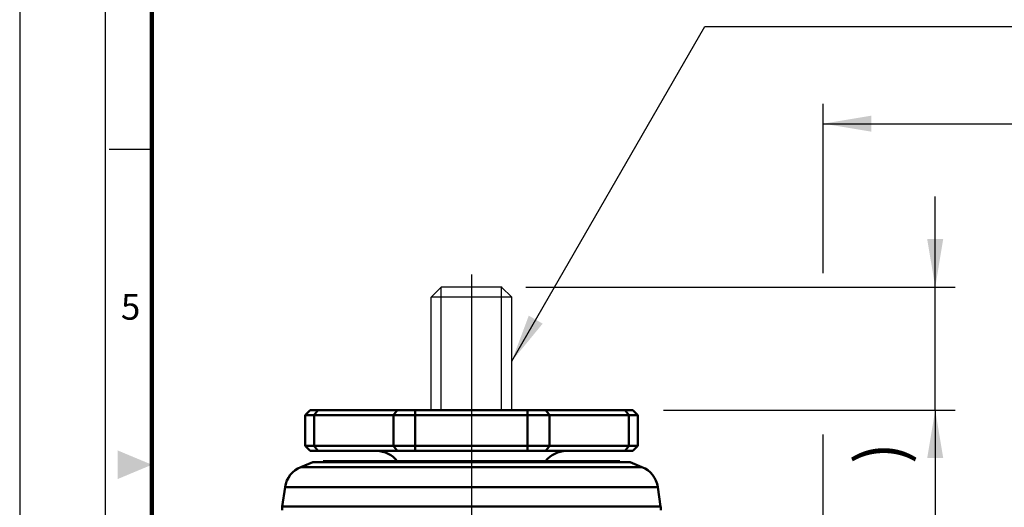
# Model space of a CAD drawing. Units: millimetres. Extents: x 0 to 990, y 0 to 668.
# Drawn here: x 495 to 687, y 326 to 421 of the extents above; entities that cross this region are included whole.
import ezdxf
from ezdxf.enums import TextEntityAlignment as Align

# ---------------------------------------------------------------- set-up
doc = ezdxf.new("R2010")
doc.units = ezdxf.units.MM
doc.header["$LTSCALE"] = 0.5
doc.layers.get('0').update_dxf_attribs({"color": 3})
doc.layers.add('3', color=3, linetype='Continuous')
doc.layers.add('AM_VIS', color=3, linetype='Continuous', lineweight=50)
doc.styles.add('GDD', font='romans.shx', dxfattribs={"oblique": 15})
doc.styles.add('SECTION', font='monosi.ttf', dxfattribs={"height": 3})

# ---------------------------------------------------------------- blocks, each defined once
blk = doc.blocks.new('FORMAT-홈피용-VER')
at = {"color": 8}
blk.add_line((10.5, 237.5), (15.5, 237.5), dxfattribs=at)
blk.add_lwpolyline([(0, 401), (0, 0), (297, 0), (297, 401)], close=True)
at = {"color": 5}
blk.add_lwpolyline([(10, 391), (10, 10), (287, 10), (287, 391)], close=True, dxfattribs=at)
at = {"const_width": 0.5}
blk.add_lwpolyline([(15.5, 385.5), (15.5, 15.5), (281.5, 15.5), (281.5, 385.5)], close=True, dxfattribs=at)
at = {"color": 1}
blk.add_solid([(11.5, 202.17), (11.5, 198.83), (15.5, 200.5)], dxfattribs=at)
at = {"color": 8, "style": 'SECTION'}
blk.add_text('5', height=3, dxfattribs=at).set_placement((13, 219), align=Align.MIDDLE_CENTER)

msp = doc.modelspace()

# ---------------------------------------------------------------- linework, layer by layer
at = {"color": 1}
for p, q in [((591.1, 354.36), (628.84, 419.73)), ((628.84, 419.73), (694.61, 419.73)), ((651.98, 371.55), (651.98, 404.68)), ((651.98, 400.77), (827.41, 400.77)), ((673.85, 368.84), (673.85, 386.53)), ((583.24, 371.32), (583.24, 141.75)), ((593.88, 368.84), (677.76, 368.84)), ((673.85, 344.84), (673.85, 368.84)), ((620.76, 344.84), (677.76, 344.84)), ((673.85, 344.84), (673.85, 256.28)), ((651.98, 229.5), (651.98, 340.08))]:
    msp.add_line(p, q, dxfattribs=at)
for points in [[(661.37, 402.34), (661.37, 399.21), (651.98, 400.77)], [(672.28, 378.23), (675.41, 378.23), (673.85, 368.84)], [(597.15, 361.71), (594.44, 363.27), (591.1, 354.36)], [(672.28, 335.45), (675.41, 335.45), (673.85, 344.84)]]:
    msp.add_solid(points, dxfattribs=at)
at = {"layer": '3', "ltscale": 2}
for p, q in [((577.35, 368.84), (575.39, 366.88)), ((589.13, 368.84), (577.35, 368.84)), ((589.13, 368.84), (591.1, 366.88)), ((591.1, 366.88), (575.39, 366.88)), ((575.39, 344.84), (575.39, 366.88)), ((591.1, 344.84), (591.1, 366.88))]:
    msp.add_line(p, q, dxfattribs=at)
at = {"layer": '3', "color": 1, "ltscale": 2}
for p, q in [((577.35, 344.84), (577.35, 368.84)), ((589.13, 344.84), (589.13, 368.84))]:
    msp.add_line(p, q, dxfattribs=at)
at = {"layer": '3', "linetype": 'ByBlock', "ltscale": 2}
msp.add_point((589.13, 368.84), dxfattribs=at)
at = {"layer": 'AM_VIS'}
for p, q in [((551.74, 344.84), (550.74, 343.84)), ((551.74, 344.84), (553.21, 344.84)), ((553.21, 344.84), (552.5, 343.84)), ((568.73, 344.84), (553.21, 344.84)), ((568.73, 344.84), (568.02, 343.84)), ((568.73, 344.84), (572.27, 344.84)), ((572.27, 344.84), (572.27, 343.84)), ((594.22, 344.84), (572.27, 344.84)), ((594.22, 343.84), (594.22, 344.84)), ((594.22, 344.84), (597.76, 344.84)), ((613.28, 344.84), (597.76, 344.84)), ((598.46, 343.84), (597.76, 344.84)), ((613.99, 343.84), (613.28, 344.84)), ((613.28, 344.84), (614.74, 344.84)), ((615.74, 343.84), (614.74, 344.84)), ((550.74, 337.84), (550.74, 343.84)), ((552.5, 343.84), (550.74, 343.84)), ((552.5, 343.84), (568.02, 343.84)), ((552.5, 337.84), (552.5, 343.84)), ((568.02, 337.84), (568.02, 343.84)), ((572.27, 343.84), (568.02, 343.84)), ((572.27, 343.84), (594.22, 343.84)), ((572.27, 337.84), (572.27, 343.84)), ((594.22, 337.84), (594.22, 343.84)), ((598.46, 343.84), (594.22, 343.84)), ((598.46, 337.84), (598.46, 343.84)), ((598.46, 343.84), (613.99, 343.84)), ((613.99, 337.84), (613.99, 343.84)), ((615.74, 343.84), (613.99, 343.84)), ((615.74, 337.84), (615.74, 343.84)), ((550.74, 337.84), (551.74, 336.84)), ((550.74, 337.84), (552.5, 337.84)), ((553.21, 336.84), (551.74, 336.84)), ((568.02, 337.84), (552.5, 337.84)), ((552.5, 337.84), (553.21, 336.84)), ((553.21, 336.84), (568.73, 336.84)), ((568.02, 337.84), (568.73, 336.84)), ((568.02, 337.84), (572.27, 337.84)), ((572.27, 336.84), (568.73, 336.84)), ((594.22, 337.84), (572.27, 337.84)), ((572.27, 337.84), (572.27, 336.84)), ((572.27, 336.84), (594.22, 336.84)), ((594.22, 336.84), (594.22, 337.84)), ((594.22, 337.84), (598.46, 337.84)), ((597.76, 336.84), (594.22, 336.84)), ((597.76, 336.84), (598.46, 337.84)), ((597.76, 336.84), (613.28, 336.84)), ((613.99, 337.84), (598.46, 337.84)), ((613.28, 336.84), (613.99, 337.84)), ((614.74, 336.84), (613.28, 336.84)), ((613.99, 337.84), (615.74, 337.84)), ((614.74, 336.84), (615.74, 337.84)), ((554.29, 334.84), (612.2, 334.84)), ((552.24, 334.64), (549.93, 333.71)), ((549.93, 333.71), (583.24, 333.71)), ((583.24, 334.64), (552.24, 334.64)), ((614.24, 334.64), (583.24, 334.64)), ((583.24, 333.71), (616.56, 333.71)), ((614.24, 334.64), (616.56, 333.71)), ((546.84, 329.78), (546.29, 325.99)), ((583.24, 329.78), (546.84, 329.78)), ((619.65, 329.78), (583.24, 329.78)), ((619.65, 329.78), (620.19, 325.99)), ((546.29, 325.99), (583.24, 325.99)), ((583.24, 325.99), (620.19, 325.99))]:
    msp.add_line(p, q, dxfattribs=at)
for centre, radius, start, end in [((564.74, 331.84), 5, 36.8699, 90), ((601.74, 331.84), 5, 90, 143.1301), ((558.24, 335.44), 4, 188.6634, 191.5738), ((608.24, 335.44), 4, 348.4262, 351.3366), ((551.78, 329.07), 5, 111.8014, 171.8699), ((614.7, 329.07), 5, 8.1301, 68.1986), ((551.24, 325.28), 5, 171.8699, 180), ((615.24, 325.28), 5, 0, 8.1301)]:
    msp.add_arc(centre, radius, start, end, dxfattribs=at)

# ---------------------------------------------------------------- block references
at = {"xscale": 1.6666174069112, "yscale": 1.6666174069112, "zscale": 1.666617406911264}
msp.add_blockref('FORMAT-홈피용-VER', (494.99, 0), dxfattribs=at)

# ---------------------------------------------------------------- texts
at = {"color": 4, "style": 'GDD', "oblique": 15}
msp.add_text(')', height=9.22, rotation=90, dxfattribs=at).set_placement((667.71, 334.29, 13.96))

doc.saveas('drawing.dxf')
